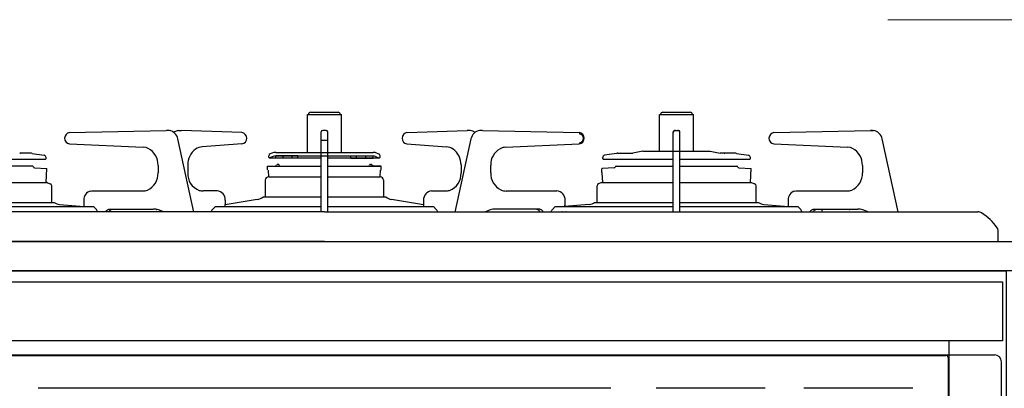
# Model space of a CAD drawing. Extents: x 13100 to 32694, y 31800 to 40909.
# Drawn here: x 15769 to 16202, y 35279 to 35441 of the extents above; entities that cross this region are included whole.
import ezdxf

# ---------------------------------------------------------------- set-up
doc = ezdxf.new("R2010")
doc.units = 0
doc.header["$LTSCALE"] = 80
doc.header["$MEASUREMENT"] = 0
doc.linetypes.add('DASHED', pattern=[19.05, 12.7, -6.35])
doc.linetypes.add('PHANTOM', pattern=[2.5, 1.25, -0.25, 0.25, -0.25, 0.25, -0.25])
doc.layers.get('0').update_dxf_attribs({"linetype": 'CONTINUOUS'})
doc.layers.add('1', color=7, linetype='CONTINUOUS')
doc.layers.add('寸法ﾚｲﾔｰ', color=30, linetype='CONTINUOUS', lineweight=13)
doc.styles.add('sanwa1', font='romans.shx', dxfattribs={"bigfont": 'extfont2.shx'})
doc.dimstyles.new('sanwa1', dxfattribs={"dimtxt": 40, "dimasz": 15, "dimexe": 20, "dimexo": 20, "dimgap": 20, "dimtad": 1, "dimdsep": 46, "dimtxsty": 'sanwa1', "dimblk1": 'DOT', "dimblk2": 'DOT', "dimsah": 1, "dimcen": 0, "dimclrd": 256, "dimclre": 256, "dimclrt": 256, "dimadec": 0, "dimazin": 0, "dimtfac": 1, "dimtix": 1, "dimtmove": 0, "dimatfit": 0, "dimldrblk": 'DOT', "dimfxl": 1, "dimtolj": 1, "dimtzin": 0, "dimlwd": 13, "dimlwe": 13, "dimarcsym": 1})

# ---------------------------------------------------------------- blocks, each defined once
blk = doc.blocks.new('_DOT')
at = {"color": 0, "linetype": 'ByBlock'}
blk.add_line((-0.5, 0), (-1, 0), dxfattribs=at)
at = {"color": 0, "linetype": 'ByBlock', "const_width": 0.5}
blk.add_lwpolyline([(-0.25, 0, 1), (0.25, 0, 1)], format="xyb", close=True, dxfattribs=at)
blk = doc.blocks.new('A$C660A6293')
blk.add_lwpolyline([(-298.5, -17.8), (298.5, -17.8), (298.5, -43.8), (-298.5, -43.8)], close=True)
at = {"layer": '1', "linetype": 'Continuous'}
for p, q in [((-6, 56.9), (6, 56.9)), ((149, 56.9), (161, 56.9)), ((-7.5, 55.9), (7.5, 55.9)), ((-7.5, 39.22), (-7.5, 55.9)), ((7.5, 39.22), (7.5, 55.9)), ((147.5, 55.9), (162.5, 55.9)), ((147.5, 39.8), (147.5, 55.9)), ((162.5, 39.8), (162.5, 55.9)), ((-112.12, 47.9), (-69.64, 48.9)), ((-68.8, 48.9), (-69.55, 48.9)), ((-68.23, 48.86), (-68.8, 48.9)), ((-64.19, 48.87), (-63.72, 48.9)), ((-63.72, 48.9), (-62.9, 48.9)), ((-36.36, 47.9), (-62.9, 48.9)), ((-1.45, 13), (-1.45, 48.2)), ((0.75, 48.9), (-0.75, 48.9)), ((1.45, 13), (1.45, 48.2)), ((36.36, 47.9), (62.9, 48.9)), ((63.72, 48.9), (62.9, 48.9)), ((64.19, 48.87), (63.72, 48.9)), ((68.8, 48.9), (68.32, 48.86)), ((69.59, 48.9), (68.8, 48.9)), ((69.59, 48.9), (112.12, 47.9)), ((153.55, 13), (153.55, 48.2)), ((154.25, 48.9), (155.75, 48.9)), ((156.45, 13), (156.45, 48.2)), ((197.88, 47.9), (240.41, 48.9)), ((241.2, 48.9), (240.41, 48.9)), ((240.41, 48.9), (241.2, 48.9)), ((241.2, 48.9), (241.68, 48.86)), ((-57.48, 12.91), (-64.5, 45.1)), ((64.5, 45.1), (57.48, 12.91)), ((252.5, 13), (245.5, 45.1)), ((-112.16, 42.9), (-79.78, 41.49)), ((-112.16, 42.9), (-112.16, 42.9)), ((-79.77, 41.49), (-79.78, 41.49)), ((-78.46, 41.29), (-79.77, 41.49)), ((-77.52, 40.95), (-78.46, 41.29)), ((-53.74, 41.66), (-53.73, 41.66)), ((-36.29, 42.91), (-53.73, 41.66)), ((-36.3, 42.9), (-36.29, 42.91)), ((-21.42, 39.22), (21.42, 39.22)), ((36.3, 42.9), (36.29, 42.91)), ((36.29, 42.91), (53.73, 41.66)), ((53.74, 41.66), (53.73, 41.66)), ((79.78, 41.49), (79.77, 41.49)), ((79.78, 41.49), (112.16, 42.9)), ((112.16, 42.9), (112.16, 42.9)), ((140.22, 39.8), (135.82, 38.8)), ((140.22, 39.8), (169.78, 39.8)), ((169.78, 39.8), (174.18, 38.8)), ((197.84, 42.9), (230.22, 41.49)), ((197.84, 42.9), (197.84, 42.9)), ((230.23, 41.49), (230.22, 41.49)), ((231.54, 41.29), (230.23, 41.49)), ((232.48, 40.95), (231.54, 41.29)), ((-153.55, 36.25), (-122.79, 36.25)), ((-129.15, 38.8), (-134.1, 38.8)), ((-128.61, 38.76), (-123.35, 37.95)), ((-122.5, 36.55), (-122.5, 36.96)), ((-24.5, 37.06), (-24.5, 37.66)), ((-24.26, 36.76), (-1.45, 36.76)), ((-22.54, 37.4), (-24.09, 36.78)), ((-23.13, 38.89), (-23.87, 38.59)), ((-21.42, 37.62), (21.42, 37.62)), ((-21.38, 36.62), (-21.38, 37.62)), ((-11.65, 37.62), (-21.38, 37.62)), ((-18.2, 36.62), (-21.38, 36.62)), ((-18.2, 36.62), (-18.2, 37.62)), ((-11.65, 36.62), (-18.2, 36.62)), ((-14.15, 36.62), (-14.15, 37.62)), ((-11.65, 36.62), (-11.65, 37.62)), ((1.45, 36.76), (24.22, 36.76)), ((11.65, 36.62), (11.65, 37.62)), ((11.65, 37.62), (21.4, 37.62)), ((11.65, 36.62), (12.48, 36.62)), ((11.96, 36.62), (13.5, 36.62)), ((13.5, 36.62), (21.4, 36.62)), ((14.15, 36.62), (14.15, 37.62)), ((18.2, 36.62), (18.2, 37.62)), ((21.4, 36.62), (21.4, 37.62)), ((22.54, 37.4), (24.09, 36.78)), ((23.13, 38.89), (23.87, 38.59)), ((24.5, 37.06), (24.5, 37.66)), ((122.5, 36.55), (122.5, 36.96)), ((122.75, 36.25), (153.55, 36.25)), ((128.61, 38.76), (123.35, 37.95)), ((129.15, 38.8), (135.82, 38.8)), ((156.45, 36.25), (187.21, 36.25)), ((175.89, 38.8), (174.18, 38.8)), ((180.85, 38.8), (175.9, 38.8)), ((181.39, 38.76), (186.65, 37.95)), ((187.5, 36.55), (187.5, 36.96)), ((-153.55, 33.21), (-128.27, 33.21)), ((-128.47, 33.1), (-128.71, 33.1)), ((-127.54, 32.39), (-122.17, 32.11)), ((-122.5, 25.91), (-122.17, 32.11)), ((-73.2, 33.5), (-73.2, 30.2)), ((-60.15, 33.68), (-60.15, 30.2)), ((-25, 33.12), (-21.42, 33.3)), ((-25, 33.12), (-1.45, 33.12)), ((-25, 31.47), (-25, 33.12)), ((-24.5, 28.42), (-24.65, 31.34)), ((-20.35, 33.92), (-20.53, 33.92)), ((-19.65, 32.94), (-19.88, 33.59)), ((1.45, 33.12), (25, 33.12)), ((19.71, 33.12), (19.88, 33.59)), ((20.35, 33.92), (20.53, 33.92)), ((25, 33.12), (21.42, 33.3)), ((24.5, 28.42), (24.65, 31.34)), ((25, 31.47), (24.64, 31.34)), ((25, 31.47), (25, 33.12)), ((60.15, 33.68), (60.15, 30.2)), ((73.2, 30.2), (73.2, 33.5)), ((122, 31.82), (122, 30.34)), ((122, 30.34), (122.27, 30.24)), ((127.54, 32.39), (122.28, 32.11)), ((128.47, 33.1), (153.55, 33.1)), ((156.45, 33.1), (181.53, 33.1)), ((182.46, 32.39), (187.83, 32.11)), ((187.5, 25.91), (187.83, 32.11)), ((236.8, 33.5), (236.8, 30.2)), ((-26, 26.92), (-26, 19.6)), ((-24.5, 28.42), (-1.45, 28.42)), ((1.45, 28.42), (24.5, 28.42)), ((26, 26.92), (26, 19.7)), ((122.5, 25.91), (122.27, 30.24)), ((-153.55, 25.91), (-122.04, 25.91)), ((-122.32, 25.9), (-122.18, 25.9)), ((-121.83, 25.84), (-120.66, 25.41)), ((-120, 17.2), (-120, 24.47)), ((-102.93, 22.15), (-102.37, 22.2)), ((-102.37, 22.2), (-80.03, 22.2)), ((-47.21, 22.2), (-53.32, 22.2)), ((47.21, 22.2), (53.32, 22.2)), ((80.03, 22.2), (102.37, 22.2)), ((120, 17.2), (120, 24.47)), ((122.03, 25.91), (120.66, 25.41)), ((122.03, 25.91), (153.55, 25.91)), ((156.45, 25.91), (187.97, 25.91)), ((187.97, 25.91), (189.34, 25.41)), ((190, 17.2), (190, 24.47)), ((207.07, 22.15), (207.63, 22.2)), ((207.63, 22.2), (229.97, 22.2)), ((-105.93, 18.2), (-105.93, 16.19)), ((-29.52, 18.47), (-43.66, 16.05)), ((-43.66, 18.2), (-43.66, 16.19)), ((-27, 19.7), (-1.45, 19.7)), ((1.45, 19.7), (27, 19.7)), ((43.66, 16.05), (29.52, 18.47)), ((43.66, 18.2), (43.66, 16.19)), ((105.93, 16.19), (105.93, 18.2)), ((204.07, 18.2), (204.07, 16.19)), ((-153.55, 17.2), (-118.9, 17.2)), ((-153.55, 15.4), (-101.66, 15.4)), ((-116.58, 16.2), (-105.75, 15.4)), ((-106.37, 13), (-106.32, 13.07)), ((-104.92, 13), (-104.87, 13.07)), ((-101.66, 15.4), (-100.53, 14.32)), ((-100.33, 14.11), (-100.53, 14.32)), ((-100.11, 13.81), (-100.33, 14.11)), ((-99.95, 13.47), (-100.11, 13.81)), ((-99.86, 13.09), (-99.95, 13.47)), ((-99.85, 13), (-99.86, 13.09)), ((-96.32, 13.07), (-96.12, 13.32)), ((-96.12, 13.32), (-95.91, 13.55)), ((-95.91, 13.55), (-95.67, 13.74)), ((-95.67, 13.74), (-95.41, 13.9)), ((-95.41, 13.9), (-95.14, 14.03)), ((-95.14, 14.03), (-94.86, 14.13)), ((-94.87, 13.07), (-94.67, 13.32)), ((-94.86, 14.13), (-94.58, 14.18)), ((-94.67, 13.32), (-94.46, 13.55)), ((-94.58, 14.18), (-94.29, 14.2)), ((-94.46, 13.55), (-94.22, 13.74)), ((-94.29, 14.2), (-75.29, 14.2)), ((-94.22, 13.74), (-93.96, 13.9)), ((-93.96, 13.9), (-93.69, 14.03)), ((-93.69, 14.03), (-93.41, 14.13)), ((-93.41, 14.13), (-93.13, 14.18)), ((-93.13, 14.18), (-92.84, 14.2)), ((-74.08, 14.12), (-73.68, 14.04)), ((-49.73, 13.09), (-49.74, 13)), ((-49.63, 13.47), (-49.73, 13.09)), ((-49.47, 13.81), (-49.63, 13.47)), ((-49.26, 14.11), (-49.47, 13.81)), ((-47.95, 15.4), (-49.26, 14.11)), ((-47.93, 15.4), (-1.45, 15.4)), ((1.45, 15.4), (47.95, 15.4)), ((47.95, 15.4), (49.26, 14.11)), ((49.26, 14.11), (49.47, 13.81)), ((49.47, 13.81), (49.63, 13.47)), ((49.63, 13.47), (49.73, 13.09)), ((49.73, 13.09), (49.74, 13)), ((94.29, 14.2), (75.29, 14.2)), ((93.13, 14.18), (92.84, 14.2)), ((93.41, 14.13), (93.13, 14.18)), ((93.69, 14.03), (93.41, 14.13)), ((93.96, 13.9), (93.69, 14.03)), ((94.22, 13.74), (93.96, 13.9)), ((94.46, 13.55), (94.22, 13.74)), ((94.58, 14.18), (94.29, 14.2)), ((94.67, 13.32), (94.46, 13.55)), ((94.86, 14.13), (94.58, 14.18)), ((94.87, 13.07), (94.67, 13.32)), ((95.14, 14.03), (94.86, 14.13)), ((95.41, 13.9), (95.14, 14.03)), ((95.67, 13.74), (95.41, 13.9)), ((95.91, 13.55), (95.67, 13.74)), ((96.12, 13.32), (95.91, 13.55)), ((96.32, 13.07), (96.12, 13.32)), ((99.85, 13), (99.86, 13.09)), ((99.86, 13.09), (99.95, 13.47)), ((99.95, 13.47), (100.11, 13.81)), ((100.11, 13.81), (100.33, 14.11)), ((100.33, 14.11), (101.63, 15.4)), ((101.66, 15.4), (153.55, 15.4)), ((104.92, 13), (104.87, 13.07)), ((116.58, 16.2), (105.75, 15.4)), ((106.37, 13), (106.32, 13.07)), ((118.9, 17.2), (153.68, 17.2)), ((156.32, 17.2), (191.1, 17.2)), ((156.45, 15.4), (208.37, 15.4)), ((193.42, 16.2), (204.25, 15.4)), ((209.67, 14.11), (208.37, 15.4)), ((209.89, 13.81), (209.67, 14.11)), ((210.05, 13.47), (209.89, 13.81)), ((210.14, 13.09), (210.05, 13.47)), ((210.15, 13), (210.14, 13.09)), ((213.63, 13), (213.68, 13.07)), ((213.68, 13.07), (213.88, 13.32)), ((213.88, 13.32), (214.09, 13.55)), ((214.09, 13.55), (214.33, 13.74)), ((214.33, 13.74), (214.59, 13.9)), ((214.59, 13.9), (214.86, 14.03)), ((214.86, 14.03), (215.14, 14.13)), ((215.08, 13), (215.13, 13.07)), ((215.13, 13.07), (215.33, 13.32)), ((215.14, 14.13), (215.42, 14.18)), ((215.33, 13.32), (215.54, 13.55)), ((215.42, 14.18), (215.71, 14.2)), ((215.54, 13.55), (215.78, 13.74)), ((215.71, 14.2), (234.71, 14.2)), ((215.78, 13.74), (216.04, 13.9)), ((216.04, 13.9), (216.31, 14.03)), ((216.31, 14.03), (216.59, 14.13)), ((216.59, 14.13), (216.87, 14.18)), ((216.87, 14.18), (217.16, 14.2)), ((230.92, 14.12), (231.32, 14.04)), ((-72.42, 13), (-287.65, 13)), ((-69.27, 13), (-72.42, 13)), ((0, 13), (-69.27, 13)), ((0, 13), (69.27, 13)), ((69.27, 13), (72.42, 13)), ((72.42, 13), (287.65, 13)), ((296.5, 0), (296.5, 4.87)), ((0, 0), (-296.5, 0)), ((-294.5, 0), (294.5, 0)), ((0, 0), (296.5, 0)), ((275, -220), (275, -43.8)), ((275, -50), (275, -43.8)), ((-295, -50), (295, -50)), ((-273.5, -50.2), (273.5, -50.2)), ((274.5, -51.2), (274.5, -51.7)), ((274.5, -51.7), (274.5, -219)), ((298, -217), (298, -53)), ((126, -64.7), (-126, -64.7)), ((194, -64.7), (146, -64.7)), ((259, -64.7), (211, -64.7))]:
    blk.add_line(p, q, dxfattribs=at)
at = {"layer": '1', "linetype": 'PHANTOM'}
for p, q in [((112.19, 47.89), (112.12, 47.9)), ((112.25, 47.85), (112.19, 47.89)), ((112.31, 47.78), (112.25, 47.85)), ((112.36, 47.69), (112.31, 47.78)), ((112.4, 47.59), (112.36, 47.69)), ((-1.45, 44.48), (-1.44, 44.5)), ((-1.44, 44.5), (-1.4, 44.52)), ((-1.4, 44.52), (-1.33, 44.53)), ((-1.33, 44.53), (-1.24, 44.55)), ((-1.24, 44.55), (-1.14, 44.56)), ((-1.14, 44.56), (-1.02, 44.57)), ((-1.02, 44.57), (-0.89, 44.57)), ((-0.89, 44.57), (-0.75, 44.57)), ((-0.75, 44.57), (0.75, 44.57)), ((0.75, 44.57), (0.89, 44.57)), ((0.89, 44.57), (1.02, 44.57)), ((1.02, 44.57), (1.14, 44.56)), ((1.14, 44.56), (1.24, 44.55)), ((1.24, 44.55), (1.33, 44.53)), ((1.33, 44.53), (1.4, 44.52)), ((1.4, 44.52), (1.44, 44.5)), ((1.44, 44.5), (1.45, 44.48)), ((112.43, 47.47), (112.4, 47.59)), ((112.45, 47.34), (112.43, 47.47)), ((112.46, 47.2), (112.45, 47.34)), ((113.04, 47.05), (112.46, 47.2)), ((112.48, 43.46), (112.46, 43.33)), ((112.48, 43.6), (113.06, 43.76)), ((112.48, 43.6), (112.48, 43.46)), ((113.53, 46.67), (113.04, 47.05)), ((113.06, 43.76), (113.55, 44.16)), ((113.86, 46.09), (113.53, 46.67)), ((113.55, 44.16), (113.87, 44.74)), ((113.98, 45.42), (113.86, 46.09)), ((113.87, 44.74), (113.98, 45.42)), ((112.22, 42.92), (112.16, 42.9)), ((112.29, 42.96), (112.22, 42.92)), ((112.35, 43.02), (112.29, 42.96)), ((112.4, 43.11), (112.35, 43.02)), ((112.44, 43.21), (112.4, 43.11)), ((112.46, 43.33), (112.44, 43.21)), ((67.49, 12.92), (67.48, 12.91)), ((67.52, 12.93), (67.49, 12.92)), ((67.58, 12.93), (67.52, 12.93))]:
    blk.add_line(p, q, dxfattribs=at)
at = {"layer": '1', "linetype": 'Continuous'}
for centre, radius, start, end in [((-6, 55.9), 1, 90, 180), ((6, 55.9), 1, 0, 90), ((149, 55.9), 1, 90, 180), ((161, 55.9), 1, 0, 90), ((-111.81, 45.4), 2.52, 97.0572, 262.0018), ((-69.01, 44.33), 4.57, 9.7306, 80.0204), ((-63.44, 44.25), 4.68, 99.2976, 127.2319), ((-36.7, 45.4), 2.53, 279.3896, 82.178), ((-0.75, 48.2), 0.7, 90, 180), ((0.75, 48.2), 0.7, 0, 90), ((36.7, 45.4), 2.53, 97.822, 260.6104), ((63.44, 44.25), 4.68, 52.7681, 80.7024), ((69.09, 44.27), 4.66, 99.5187, 169.7135), ((111.81, 45.4), 2.52, 278.0045, 82.9365), ((154.55, 47.9), 1, 90, 180), ((154.25, 48.2), 0.7, 90, 180), ((155.45, 47.9), 1, 0, 90), ((155.75, 48.2), 0.7, 0, 90), ((198.19, 45.4), 2.52, 97.0572, 262.0018), ((240.91, 44.27), 4.66, 10.2865, 80.4813), ((-81.26, 33.75), 8.07, 358.1959, 62.9764), ((-51.88, 33.87), 8.28, 125.4556, 181.3547), ((-53.34, 35.88), 5.8, 93.9276, 125.25), ((-21.42, 34.62), 4.6, 90, 111.8014), ((21.42, 34.62), 4.6, 68.1986, 90), ((53.34, 35.88), 5.8, 54.75, 86.0724), ((51.88, 33.87), 8.28, 358.6453, 54.5444), ((81.22, 33.8), 8.03, 118.7748, 182.2001), ((80.01, 35.78), 5.71, 92.358, 117.7536), ((228.74, 33.75), 8.07, 358.1959, 62.9764), ((-129.15, 35.2), 3.6, 81.2538, 90), ((-123.5, 36.96), 1, 0, 81.2538), ((-122.8, 36.55), 0.3, 261.2538, 0), ((-23.5, 37.66), 1, 111.8014, 180), ((-24.2, 37.06), 0.3, 180, 291.8014), ((-21.42, 34.62), 3, 90, 111.8014), ((21.42, 34.62), 3, 68.1986, 90), ((23.5, 37.66), 1, 0, 68.1986), ((24.2, 37.06), 0.3, 248.1986, 0), ((123.5, 36.96), 1, 98.7462, 180), ((122.8, 36.55), 0.3, 180, 278.7462), ((129.15, 35.2), 3.6, 90, 98.7462), ((180.85, 35.2), 3.6, 81.2538, 90), ((186.5, 36.96), 1, 0, 81.2538), ((187.2, 36.55), 0.3, 261.2538, 0), ((-128.47, 32.6), 0.5, 16.8485, 90), ((-127.52, 32.89), 0.5, 196.8485, 267), ((-21.45, 33.8), 0.5, 273, 337.241), ((-20.53, 33.42), 0.5, 90, 157.241), ((-20.35, 33.42), 0.5, 20, 90), ((20.35, 33.42), 0.5, 90, 160), ((20.53, 33.42), 0.5, 22.759, 90), ((21.45, 33.8), 0.5, 202.759, 267), ((122.3, 31.82), 0.3, 93, 180), ((127.52, 32.89), 0.5, 273, 343.1515), ((128.47, 32.6), 0.5, 90, 163.1515), ((181.53, 32.6), 0.5, 16.8485, 90), ((182.48, 32.89), 0.5, 196.8485, 267), ((182.48, 32.89), 0.5, 196.8485, 267), ((-81.08, 29.85), 7.89, 293.8638, 2.5103), ((-52.35, 29.8), 7.81, 177.0905, 249.6658), ((-24.5, 26.92), 1.5, 90, 180), ((24.5, 26.92), 1.5, 0, 90), ((52.35, 29.8), 7.81, 290.3342, 2.9095), ((81.2, 29.92), 8.01, 177.9751, 243.68), ((228.92, 29.85), 7.89, 293.8638, 2.5103), ((-122.18, 24.9), 1, 70, 90), ((-121, 24.47), 1, 0, 70), ((-102.04, 18.35), 3.9, 103.0633, 182.2455), ((-80.03, 27.67), 5.47, 269.9509, 292.9922), ((-53.33, 27.7), 5.5, 251.6282, 270.1443), ((-47.45, 18.41), 3.8, 356.8685, 86.4358), ((47.45, 18.41), 3.8, 93.5642, 183.1315), ((53.33, 27.7), 5.5, 269.8557, 288.3718), ((79.84, 26.89), 4.7, 242.1905, 272.3309), ((102.19, 18.46), 3.75, 356.0626, 87.2417), ((121, 24.47), 1, 110, 180), ((189, 24.47), 1, 0, 70), ((207.96, 18.35), 3.9, 103.7356, 182.2455), ((229.97, 27.67), 5.47, 269.9509, 292.9922), ((-30.37, 23.4), 5, 279.6987, 312.3163), ((30.37, 23.4), 5, 227.6837, 260.3013), ((-115.83, 21.14), 5, 232.0564, 261.3464), ((-104.34, 16.14), 1.59, 177.7167, 207.6349), ((-75.23, 5.69), 8.51, 59.2014, 90.3793), ((-45.48, 16.19), 1.82, 334.3064, 0.342), ((45.24, 16.14), 1.59, 177.7167, 207.6349), ((75.23, 5.69), 8.51, 89.6207, 120.7986), ((104.11, 16.19), 1.82, 334.3064, 0.342), ((115.83, 21.14), 5, 278.6536, 307.9436), ((194.17, 21.14), 5, 232.0564, 261.3464), ((205.66, 16.14), 1.59, 177.7167, 207.6349), ((216.25, 12.65), 3, 6.6998, 31.1089), ((234.77, 5.69), 8.51, 59.2014, 90.3793), ((287.65, 10), 3, 57.4505, 90), ((275.82, -8.54), 25, 35.6816, 57.4505), ((294.5, 4.87), 2, 0, 35.6816), ((273.5, -51.2), 1, 0, 90), ((295, -53), 3, 0, 90)]:
    blk.add_arc(centre, radius, start, end, dxfattribs=at)
at = {"layer": '1', "linetype": 'DASHED'}
for centre in [(-133.76, 57.2), (176.24, 57.2)]:
    blk.add_arc(centre, 18.4, 269.0054, 270, dxfattribs=at)
blk = doc.blocks.new('A$C660A66E9')
blk.add_lwpolyline([(0, 692), (750, 692), (750, 0), (0, 0)], close=True)

msp = doc.modelspace()

# ---------------------------------------------------------------- linework, layer by layer
msp.add_lwpolyline([(17537.814, 35343.672), (17537.814, 35330.672), (15437.814, 35330.672), (15437.814, 35343.672)], close=True)

# ---------------------------------------------------------------- block references
at = {"linetype": 'Continuous'}
for name, p in [('A$C660A6293', (15902.814, 35343.672)), ('A$C660A66E9', (15452.814, 34638.672))]:
    msp.add_blockref(name, p, dxfattribs=at)

# ---------------------------------------------------------------- leaders
at = {"layer": '寸法ﾚｲﾔｰ', "linetype": 'Continuous', "annotation_type": 0, "has_hookline": 1, "hookline_direction": 1, "text_width": 414.667}
msp.add_leader([(16802.814, 34553.672), (16605.503, 35441.32), (16585.503, 35441.32)], dimstyle='sanwa1', override={"dimscale": 1, "dimasz": 20, "dimzin": 12, "dimtzin": 12}, dxfattribs=at)

doc.saveas('drawing.dxf')
